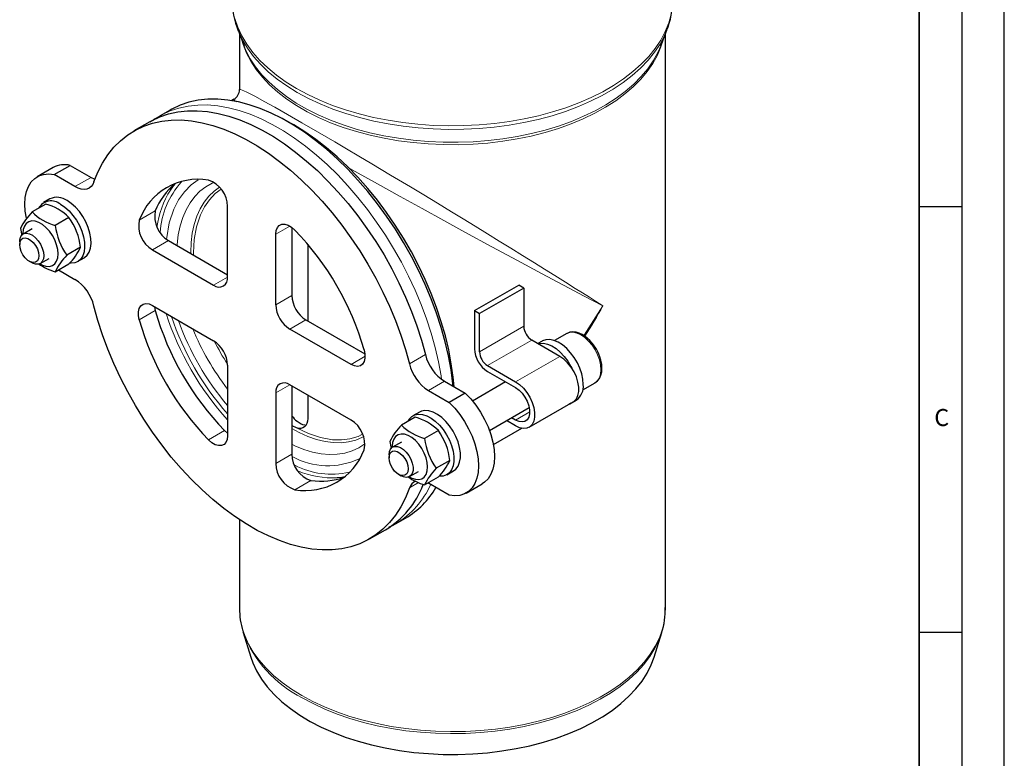
# Model space of a CAD drawing. Units: millimetres. Extents: x 0 to 420, y 0 to 297.
# Drawn here: x 304 to 420, y 134 to 220 of the extents above; entities that cross this region are included whole.
import ezdxf

# ---------------------------------------------------------------- set-up
doc = ezdxf.new("R2010")
doc.units = ezdxf.units.MM
doc.layers.add('LINIEN-DICK', color=7, linetype='Continuous', lineweight=35)
doc.layers.add('LINIEN-DÜNN', color=7, linetype='Continuous')
doc.layers.add('VORLAGE_TEXT', color=7, linetype='Continuous')
doc.styles.add('SLDTEXTSTYLE0', font='TXT', dxfattribs={"width": 0.605})

msp = doc.modelspace()

# ---------------------------------------------------------------- linework, layer by layer
at = {"color": 7, "linetype": 'Continuous', "lineweight": 25}
for p, q in [((330.0303, 219.2232), (330.7343, 217.3872)), ((330.0503, 219.1714), (330.0303, 219.2232)), ((330.2006, 218.779), (330.2006, 212.2519)), ((379.6669, 217.3872), (380.3709, 219.2232)), ((380.2006, 151.2647), (380.2006, 218.779)), ((380.3709, 219.2232), (380.3529, 219.1767)), ((329.5404, 211.1034), (329.2473, 210.9342)), ((322.0434, 209.8362), (320.8648, 209.156)), ((319.6863, 208.4758), (317.8007, 207.3875)), ((320.9117, 209.1828), (320.8648, 209.156)), ((308.3323, 203.0915), (306.4467, 202.0033)), ((308.4365, 202.2559), (310.3221, 203.3441)), ((310.3221, 203.3441), (312.7675, 201.9328)), ((310.8819, 200.8445), (308.4365, 202.2559)), ((307.9463, 199.405), (307.192, 198.9696)), ((307.4569, 198.797), (305.8475, 197.8682)), ((328.8019, 190.2299), (328.8019, 198.5262)), ((310.1785, 197.2262), (308.5691, 196.2974)), ((304.4867, 195.9314), (304.6467, 195.1076)), ((305.8348, 195.8771), (304.804, 195.2822)), ((336.3444, 196.059), (336.3444, 188.0533)), ((304.3895, 194.3662), (304.3895, 194.0324)), ((304.7603, 195.342), (304.7616, 195.2556)), ((321.8541, 194.5108), (328.8019, 190.5009)), ((334.4588, 186.965), (334.4588, 195.2614)), ((311.5393, 193.7187), (309.93, 192.7898)), ((319.9685, 193.4226), (327.152, 189.2766)), ((338.2131, 194.0818), (338.2131, 185.0693)), ((305.514, 192.0841), (305.803, 191.9172)), ((306.8035, 191.8178), (307.8342, 192.4127)), ((311.191, 192.0408), (311.9452, 192.4761)), ((308.5691, 190.8531), (310.1785, 191.782)), ((308.9483, 191.0719), (310.8819, 189.956)), ((357.7933, 186.2865), (362.9788, 189.2792)), ((363.568, 188.9391), (358.3826, 185.9464)), ((363.568, 188.9391), (362.9788, 189.2792)), ((363.568, 188.9391), (363.568, 184.4476)), ((319.9685, 186.8894), (327.152, 182.7435)), ((320.2209, 186.7437), (320.3138, 186.278)), ((357.7933, 186.2865), (357.7933, 181.7949)), ((357.7933, 186.2865), (358.3826, 185.9464)), ((337.9943, 185.1956), (344.9254, 181.1953)), ((358.3826, 181.4548), (358.3826, 185.9464)), ((343.2923, 179.9613), (336.1087, 184.1073)), ((367.8107, 180.9101), (364.5108, 182.8146)), ((365.7405, 182.6999), (365.225, 182.4024)), ((368.6193, 183.5917), (367.1796, 182.7608)), ((328.8019, 179.8857), (328.8019, 171.5894)), ((359.3254, 179.8218), (362.6252, 177.9174)), ((359.3254, 179.1413), (362.6252, 177.2368)), ((343.2923, 173.4282), (336.1087, 177.5742)), ((336.3444, 177.4381), (336.3444, 169.4128)), ((352.3789, 176.8948), (354.8242, 175.4834)), ((354.2645, 177.983), (356.7098, 176.5717)), ((361.4505, 177.9148), (357.5559, 175.667)), ((370.512, 176.9867), (371.9518, 177.8177)), ((334.4588, 176.6209), (334.4588, 168.3246)), ((338.2131, 176.3596), (338.2131, 173.6149)), ((356.7098, 176.5717), (354.8242, 175.4834)), ((368.9852, 175.3358), (369.7394, 175.7711)), ((359.5553, 172.2026), (364.2208, 174.8953)), ((364.2081, 172.5887), (369.3936, 175.5814)), ((369.112, 175.4189), (368.8498, 175.2676)), ((350.8261, 173.7667), (349.2167, 172.8378)), ((351.3155, 174.3746), (350.5613, 173.9393)), ((362.6252, 173.4258), (362.15, 173.7001)), ((360.0136, 170.5549), (363.3314, 172.4697)), ((362.6252, 172.7453), (361.5604, 173.3598)), ((328.4462, 172.1924), (328.8019, 171.88)), ((353.5477, 172.1959), (351.9384, 171.267)), ((347.8559, 170.9011), (348.0172, 170.0705)), ((348.1295, 170.3117), (348.1308, 170.2252)), ((349.204, 170.8468), (348.1732, 170.2519)), ((347.7587, 169.3359), (347.7587, 169.0021)), ((354.9086, 168.6884), (353.2992, 167.7595)), ((348.8832, 167.0538), (349.1722, 166.8868)), ((350.1727, 166.7875), (351.2034, 167.3824)), ((351.9384, 165.8228), (353.5477, 166.7516)), ((354.5602, 167.0105), (355.3144, 167.4458)), ((352.3167, 166.0411), (352.3789, 166.0062)), ((354.8242, 164.5949), (352.3789, 166.0062)), ((356.814, 164.8475), (358.6997, 165.9358)), ((348.5241, 161.2317), (349.7027, 161.9118)), ((330.2006, 161.7172), (330.2006, 151.2647)), ((348.5241, 161.2317), (348.597, 161.2741)), ((345.46, 159.4632), (347.3456, 160.5515)), ((330.5864, 148.6103), (330.6308, 148.4629)), ((330.6308, 148.4629), (331.5236, 145.5842)), ((378.8776, 145.5842), (379.7704, 148.4629))]:
    msp.add_line(p, q, dxfattribs=at)
at = {"color": 8, "linetype": 'Continuous', "lineweight": 18}
for p, q in [((310.8819, 200.8445), (312.7675, 201.9328)), ((318.4282, 196.9001), (320.3138, 197.9884)), ((334.4588, 195.2614), (336.1096, 196.2141)), ((321.8541, 194.5108), (319.9685, 193.4226)), ((324.4819, 193.109), (324.4823, 192.994)), ((327.152, 189.2766), (328.8019, 190.2288)), ((334.4588, 186.965), (336.3444, 188.0533)), ((320.3138, 186.278), (318.4282, 185.1898)), ((336.1087, 184.1073), (337.9943, 185.1956)), ((358.3826, 181.4548), (363.568, 184.4476)), ((364.5108, 182.8146), (359.3254, 179.8218)), ((343.2923, 179.9613), (344.9422, 180.9136)), ((350.1478, 180.0264), (352.0335, 181.1147)), ((367.8107, 180.9101), (362.6252, 177.9174)), ((336.1096, 177.5737), (334.4588, 176.6209)), ((354.2645, 177.983), (352.3789, 176.8948)), ((362.6252, 173.4258), (364.2751, 174.3781)), ((326.5605, 171.1042), (328.4462, 172.1924)), ((334.4588, 168.3246), (336.3444, 169.4128)), ((338.5858, 166.3404), (336.7002, 165.2521)), ((351.2331, 166.0762), (350.1478, 165.4498))]:
    msp.add_line(p, q, dxfattribs=at)
at = {"color": 8, "linetype": 'Continuous', "lineweight": 18, "flags": 128}
for points in [[(380.8745, 221.0961), (380.592, 220.0669), (380.1859, 219.0516), (379.658, 218.0551), (379.011, 217.0823), (378.248, 216.1379), (377.3727, 215.2265), (376.3893, 214.3526), (375.3028, 213.5204), (374.1183, 212.734), (372.8416, 211.9972), (371.479, 211.3136), (370.0371, 210.6865), (368.5229, 210.119), (366.9438, 209.6138), (365.3075, 209.1734), (363.622, 208.8), (361.8954, 208.4953), (360.1362, 208.2609), (358.3529, 208.0979), (356.5543, 208.0071), (354.7492, 207.9889), (352.9462, 208.0434), (351.1542, 208.1704), (349.3819, 208.3693), (347.6379, 208.639), (345.9308, 208.9782), (344.2689, 209.3854), (342.6602, 209.8584), (341.1126, 210.3951), (339.6336, 210.9928), (338.2305, 211.6485), (336.9101, 212.3592), (335.6788, 213.1213), (334.5426, 213.9311), (333.507, 214.7846), (332.5771, 215.6778), (331.7574, 216.6063), (331.052, 217.5655), (330.4642, 218.5507), (329.9969, 219.5572), (329.6524, 220.5801)], [(380.3529, 219.1767), (380.1015, 218.5871), (379.5754, 217.594), (378.9305, 216.6245), (378.1701, 215.6833), (377.2977, 214.775), (376.3177, 213.904), (375.2349, 213.0747), (374.0544, 212.2909), (372.782, 211.5566), (371.424, 210.8753), (369.987, 210.2503), (368.4779, 209.6847), (366.9041, 209.1812), (365.2734, 208.7423), (363.5935, 208.3701), (361.8728, 208.0665), (360.1195, 207.8329), (358.3423, 207.6705), (356.5498, 207.5799), (354.7507, 207.5618), (352.9538, 207.6162), (351.1678, 207.7427), (349.4015, 207.9409), (347.6635, 208.2097), (345.9621, 208.5478), (344.3058, 208.9535), (342.7025, 209.425), (341.1602, 209.9599), (339.6862, 210.5555), (338.2879, 211.2091), (336.9719, 211.9173), (335.7447, 212.6768), (334.6123, 213.4839), (333.5803, 214.3346), (332.6535, 215.2248), (331.8366, 216.1501), (331.1336, 217.106), (330.5477, 218.0879), (330.082, 219.091), (330.0503, 219.1714)], [(379.9274, 218.0666), (379.6874, 217.2852), (379.2709, 216.2955), (378.7345, 215.3253), (378.0809, 214.3793), (377.3133, 213.4623), (376.4355, 212.5789), (375.4519, 211.7333), (374.3674, 210.93), (373.1875, 210.1727), (371.9179, 209.4654), (370.5651, 208.8116), (369.1357, 208.2144), (367.6368, 207.6769), (366.0761, 207.2018), (364.4611, 206.7914), (362.8, 206.4478), (361.1011, 206.1727), (359.3727, 205.9674), (357.6236, 205.833), (355.8624, 205.7701), (354.0979, 205.7791), (352.3389, 205.8599), (350.5941, 206.0121), (348.8723, 206.235), (347.182, 206.5274), (345.5317, 206.8878), (343.9295, 207.3146), (342.3835, 207.8056), (340.9014, 208.3582), (339.4905, 208.9698), (338.1578, 209.6374), (336.9101, 210.3575), (335.7534, 211.1266), (334.6937, 211.9409), (333.7361, 212.7964), (332.8855, 213.6886), (332.146, 214.6133), (331.5214, 215.5658), (331.0148, 216.5413), (330.6287, 217.5351), (330.4737, 218.0666)], [(330.7343, 217.3872), (330.9584, 216.8512), (331.4663, 215.8734), (332.0923, 214.9187), (332.8335, 213.9918), (333.6861, 213.0975), (334.6459, 212.2401), (335.7081, 211.4239), (336.8674, 210.6529), (338.1181, 209.9311), (339.4538, 209.262), (340.868, 208.649), (342.3537, 208.095), (343.9033, 207.603), (345.5092, 207.1752), (347.1633, 206.8139), (348.8575, 206.5208), (350.5834, 206.2974), (352.3322, 206.1448), (354.0953, 206.0638), (355.8639, 206.0548), (357.6292, 206.1179), (359.3824, 206.2526), (361.1148, 206.4583), (362.8177, 206.7341), (364.4827, 207.0786), (366.1014, 207.4899), (367.6658, 207.9661), (369.1681, 208.5049), (370.6009, 209.1034), (371.9569, 209.7588), (373.2294, 210.4677), (374.4121, 211.2267), (375.4991, 212.032), (376.485, 212.8795), (377.3648, 213.765), (378.1342, 214.6842), (378.7894, 215.6323), (379.327, 216.6048), (379.6669, 217.3872)], [(330.2048, 212.2518), (330.2009, 212.2578), (330.333, 212.2555), (330.6929, 212.1118), (331.0591, 211.9384), (331.5185, 211.7069), (332.0661, 211.4203), (333.1121, 210.8543), (334.3593, 210.1617), (335.8468, 209.32), (337.5229, 208.3584), (339.3756, 207.2834), (341.3933, 206.102), (342.7765, 205.2868), (344.2219, 204.4309), (345.7246, 203.5373), (347.9421, 202.2118), (350.2634, 200.8168), (351.8311, 199.8704), (353.4409, 198.8953), (355.0865, 197.8952), (356.4693, 197.0519), (357.8807, 196.1886), (359.316, 195.3084), (360.7044, 194.4541), (362.0562, 193.6197), (363.4352, 192.766), (364.834, 191.8972), (365.9988, 191.1709), (367.2106, 190.4129), (368.4596, 189.6293), (369.6231, 188.8961), (370.4725, 188.3588), (371.2787, 187.8471), (371.9813, 187.3995), (372.8783, 186.8262)], [(353.9312, 178.2028), (353.8658, 178.6296), (353.5627, 180.2733), (353.1753, 181.939), (352.7054, 183.6193), (352.1551, 185.3065), (351.5268, 186.9933), (350.8233, 188.672), (350.0477, 190.3352), (349.2036, 191.9755), (348.2947, 193.5854), (347.3251, 195.1579), (346.299, 196.6859), (345.2212, 198.1625), (344.0963, 199.5812), (342.9294, 200.9357), (341.7257, 202.2199), (340.4906, 203.428), (339.2297, 204.5546), (337.9484, 205.5948), (336.6527, 206.5439), (335.3482, 207.3977), (334.0408, 208.1522), (332.7363, 208.8043), (331.4405, 209.3509), (330.1593, 209.7895), (328.8984, 210.1184), (327.6633, 210.3359), (326.4596, 210.4411), (325.2927, 210.4336), (324.1678, 210.3133), (323.0899, 210.0809), (322.0639, 209.7373), (321.0942, 209.2841), (320.9117, 209.1828)], [(329.5471, 211.0923), (329.5279, 211.0939), (329.6227, 210.97), (329.8534, 210.797)], [(342.8992, 203.1304), (343.7992, 202.6232), (346.4171, 201.1586), (349.0505, 199.6943), (351.6474, 198.2585), (354.1974, 196.8561), (356.6761, 195.4997), (359.8353, 193.7808), (362.8321, 192.1609), (365.6452, 190.6505), (368.2592, 189.2572), (370.6759, 187.9795), (372.8783, 186.8262)], [(321.6362, 194.6791), (321.6469, 194.8763), (321.9559, 196.6069), (322.4873, 198.2004), (323.0474, 199.2975), (323.7291, 200.252), (324.5427, 201.0699), (325.3531, 201.6398)], [(322.871, 193.9239), (322.8796, 194.0433), (323.0115, 195.1731), (323.2303, 196.2357), (323.5345, 197.2237), (323.9219, 198.1302), (324.3899, 198.9488), (324.9351, 199.6738), (325.5537, 200.3001), (326.2413, 200.8233), (326.9933, 201.2397), (327.2239, 201.3406)], [(327.8654, 200.7849), (327.2077, 200.3153), (326.5884, 199.7231), (326.042, 199.0309), (325.5727, 198.2436), (325.1839, 197.3672), (324.8785, 196.4082), (324.6587, 195.3736), (324.5262, 194.2712), (324.4819, 193.109)], [(328.0366, 200.5346), (327.352, 200.0311), (326.6602, 199.3115), (326.0807, 198.4772), (325.6044, 197.5223), (325.152, 196.1389), (324.8886, 194.6386), (324.8039, 193.0592), (324.8169, 192.8008)], [(372.8783, 186.8262), (370.6757, 183.3886), (370.6428, 183.3437)], [(371.9518, 177.8177), (371.9522, 177.8179), (372.2453, 178.0613), (372.4631, 178.4062), (372.5973, 178.8394), (372.6426, 179.3443), (372.5973, 179.9015), (372.4631, 180.4896), (372.2453, 181.0859), (371.9522, 181.6676), (371.595, 182.2123), (371.1875, 182.699), (370.7454, 183.1091), (370.2855, 183.4268), (369.8257, 183.6399), (369.3835, 183.7402), (368.976, 183.7238), (368.6193, 183.5917)], [(336.3444, 172.4464), (337.2171, 171.971), (338.2405, 171.508), (339.2507, 171.1538), (340.24, 170.911), (341.2013, 170.7815), (342.1274, 170.7661), (343.0114, 170.8651), (343.8468, 171.0776), (344.6274, 171.402), (344.7816, 171.483)], [(336.8761, 172.5156), (338.2832, 171.8447), (339.7063, 171.3714), (341.1179, 171.1228), (342.1694, 171.0984), (343.1659, 171.2236), (344.1157, 171.5036), (344.6449, 171.7655)], [(344.9408, 170.6495), (344.914, 170.629), (344.1936, 170.1588), (343.4115, 169.7969), (342.5732, 169.5459), (341.6846, 169.4074), (340.752, 169.3826), (339.7818, 169.4715), (338.7809, 169.6736), (337.7562, 169.9874), (336.7151, 170.4107), (336.3444, 170.5861)], [(330.2006, 151.2647), (330.2016, 151.1374), (330.2794, 150.12), (330.4814, 149.1082), (330.8065, 148.1073), (331.2532, 147.122), (331.8192, 146.1574), (332.5016, 145.2182), (333.2972, 144.3092), (334.2018, 143.4348), (335.2111, 142.5994), (336.32, 141.8072), (337.5229, 141.0621)], [(337.5229, 141.0621), (338.8139, 140.3679), (340.1866, 139.7279), (341.634, 139.1454), (343.149, 138.6233), (344.7241, 138.1641), (346.3513, 137.7702), (348.0227, 137.4436), (349.7298, 137.1858), (351.4641, 136.9981), (353.2171, 136.8816), (354.98, 136.8366), (356.7439, 136.8636), (358.5002, 136.9623), (360.24, 137.1323), (361.9547, 137.3726), (363.6358, 137.6822), (365.2749, 138.0594), (366.8637, 138.5025), (368.3945, 139.0091), (369.8595, 139.5767), (371.2515, 140.2026), (372.5635, 140.8837), (373.789, 141.6164), (374.922, 142.3972), (375.9566, 143.2221), (376.8879, 144.0872), (377.7111, 144.988), (378.4222, 145.92), (379.0176, 146.8787), (379.4943, 147.8593), (379.85, 148.8568), (380.0829, 149.8663), (380.1918, 150.8828), (380.2006, 151.2647)], [(337.5509, 140.8149), (338.8399, 140.1217), (340.2103, 139.4827), (341.6555, 138.9012), (343.1681, 138.3799), (344.7407, 137.9214), (346.3654, 137.5282), (348.0341, 137.2021), (349.7385, 136.9447), (351.4701, 136.7573), (353.2203, 136.6409), (354.9803, 136.5961), (356.7415, 136.623), (358.495, 136.7215), (360.232, 136.8912), (361.944, 137.1312), (363.6225, 137.4403), (365.2589, 137.8169), (366.8452, 138.2593), (368.3736, 138.7651), (369.8363, 139.3318), (371.2261, 139.9568), (372.536, 140.6367), (373.7596, 141.3682), (374.8907, 142.1478), (375.9238, 142.9715), (376.8535, 143.8351), (377.6755, 144.7345), (378.3854, 145.6651), (378.9798, 146.6223), (379.4558, 147.6013), (379.7636, 148.441)]]:
    msp.add_lwpolyline(points, dxfattribs=at)
at = {"color": 7, "linetype": 'Continuous', "lineweight": 25, "flags": 128}
for points in [[(355.2936, 177.3891), (355.2617, 177.6953), (355.0443, 179.3097), (354.7412, 180.9535), (354.3538, 182.6192), (353.8839, 184.2994), (353.3336, 185.9867), (352.7053, 187.6735), (352.0018, 189.3522), (351.2263, 191.0154), (350.3822, 192.6557), (349.4733, 194.2656), (348.5036, 195.8381), (347.4776, 197.366), (346.3997, 198.8427), (345.2748, 200.2614), (344.1079, 201.6159), (342.9042, 202.9), (341.6691, 204.1081), (340.4082, 205.2348), (339.127, 206.275), (337.8312, 207.2241), (336.5267, 208.0778), (335.2193, 208.8324), (333.9148, 209.4844), (332.6191, 210.031), (331.3378, 210.4697), (330.0769, 210.7986), (328.8418, 211.0161), (327.6381, 211.1213), (326.4712, 211.1138), (325.3463, 210.9935), (324.2685, 210.7611), (323.2424, 210.4175), (322.2728, 209.9642), (322.0434, 209.8362)], [(319.6863, 208.4758), (319.8655, 208.5766), (320.8366, 209.0375), (321.8649, 209.3879), (322.9457, 209.6261), (324.0742, 209.7511), (325.2452, 209.7624), (326.4535, 209.6598), (327.6937, 209.4439), (328.9601, 209.1156), (330.247, 208.6764), (331.5487, 208.1283), (332.8592, 207.4737), (334.1727, 206.7156), (335.4833, 205.8575), (336.7849, 204.9031), (338.0719, 203.8568), (339.3383, 202.7233), (340.5784, 201.5077), (341.7867, 200.2155), (342.9578, 198.8526), (344.0862, 197.425), (345.167, 195.9391), (346.1953, 194.4018), (347.1665, 192.8199), (348.0761, 191.2006), (348.92, 189.5511), (349.6946, 187.8789), (350.3962, 186.1916), (351.0217, 184.4967), (351.5682, 182.8018), (352.0335, 181.1147)], [(313.1129, 201.401), (313.5781, 202.5511), (314.1247, 203.615), (314.7502, 204.5879), (315.4518, 205.4655), (316.2263, 206.2436), (317.0703, 206.9189), (317.9799, 207.4883), (318.951, 207.9492), (319.9793, 208.2996), (321.0601, 208.5378), (322.1886, 208.6628), (323.3596, 208.6741), (324.5679, 208.5715), (325.8081, 208.3556), (327.0745, 208.0273), (328.3614, 207.5881), (329.6631, 207.04), (330.9736, 206.3854), (332.2871, 205.6274), (333.5977, 204.7692), (334.8993, 203.8148), (336.1863, 202.7685), (337.4527, 201.635), (338.6928, 200.4194), (339.9011, 199.1273), (341.0721, 197.7643), (342.2006, 196.3367), (343.2814, 194.8509), (344.3097, 193.3136), (345.2809, 191.7317), (346.1905, 190.1123), (347.0344, 188.4629), (347.8089, 186.7907), (348.5105, 185.1033), (349.136, 183.4084), (349.6826, 181.7135), (350.1478, 180.0264)], [(320.9235, 209.1755), (320.311, 208.8127), (319.9946, 208.5778)], [(355.3875, 177.3349), (355.284, 178.4563), (355.065, 180.0499), (354.7598, 181.6725), (354.3698, 183.3167), (353.8968, 184.9747), (353.3432, 186.6388), (352.7113, 188.3012), (352.0043, 189.9542), (351.2253, 191.5901), (350.3781, 193.2013), (349.4665, 194.7801), (348.4949, 196.3194), (347.4677, 197.8119), (346.3897, 199.2506), (345.266, 200.6288), (344.1018, 201.9402), (342.9026, 203.1785), (341.6738, 204.3381), (340.4213, 205.4134), (339.1509, 206.3996), (337.8685, 207.292), (336.5801, 208.0864), (335.6094, 208.6178)], [(305.1843, 197.1269), (305.0445, 197.971), (304.996, 198.7973), (305.0445, 199.5676), (305.1891, 200.2668), (305.4268, 200.8812), (305.7532, 201.3988), (306.1617, 201.8095), (306.6443, 202.1051), (307.1917, 202.2799), (307.793, 202.3305), (308.4365, 202.2559)], [(313.1129, 201.401), (312.9684, 201.0964), (312.7738, 200.8512), (312.5336, 200.6714), (312.2536, 200.5613), (311.9407, 200.5236), (311.6022, 200.559), (311.2464, 200.6669), (310.8819, 200.8445)], [(312.7675, 201.9328), (313.132, 201.7552), (313.23, 201.7188)], [(322.0856, 200.4505), (322.4354, 200.9452), (322.6648, 201.231)], [(311.9452, 192.4761), (311.9901, 192.5032), (312.3063, 192.7786), (312.5466, 193.1557), (312.7033, 193.6222), (312.7713, 194.1632), (312.7486, 194.7614), (312.6358, 195.3975), (312.4365, 196.051), (312.1571, 196.7009), (311.8067, 197.3265), (311.3965, 197.9075), (310.9396, 198.4252), (310.4508, 198.8631), (309.9458, 199.2071)], [(309.1915, 198.7718), (309.6965, 198.4278), (310.1853, 197.9899), (310.6422, 197.4722), (311.0524, 196.8912), (311.4029, 196.2656), (311.6822, 195.6157), (311.8815, 194.9621), (311.9943, 194.3261), (312.0171, 193.7279), (311.949, 193.1869), (311.7923, 192.7203), (311.552, 192.3433), (311.2359, 192.0679), (310.854, 191.903), (310.4187, 191.8539), (310.2906, 191.861)], [(306.7592, 191.7944), (307.0513, 191.6374), (307.4754, 191.4967), (307.8716, 191.4718), (308.2224, 191.5637), (308.5125, 191.7684), (308.7293, 192.077), (308.8633, 192.4759), (308.9087, 192.9478), (308.8633, 193.472), (308.7293, 194.0256), (308.5125, 194.5844), (308.2224, 195.1241), (307.8716, 195.6209), (307.4754, 196.0532), (307.0513, 196.4021), (306.6177, 196.6524), (306.1935, 196.7931), (305.7974, 196.818), (305.4466, 196.7261), (305.1564, 196.5214), (304.9396, 196.2128), (304.8056, 195.8139), (304.7603, 195.342), (304.7603, 195.342)], [(334.4588, 195.2614), (334.5069, 195.6906), (334.6486, 196.0391), (334.8754, 196.2867), (335.1743, 196.4189), (335.5277, 196.4279), (335.9149, 196.3133), (336.3135, 196.0817), (336.7002, 195.7466)], [(304.3895, 194.3662), (304.4007, 194.5645), (304.4888, 194.9101), (304.6596, 195.1703), (304.9023, 195.3287), (305.2016, 195.3754), (305.5387, 195.3073), (305.8925, 195.1288), (306.2408, 194.8511), (306.5615, 194.4917), (306.8347, 194.0731), (307.043, 193.6216), (307.1735, 193.1656), (307.218, 192.7338)], [(306.6396, 192.7338), (306.594, 192.394), (306.461, 192.1344), (306.2513, 191.9759), (305.9819, 191.9315), (305.6747, 192.0046), (305.3544, 192.1894), (305.0472, 192.4709), (304.7778, 192.8264), (304.5681, 193.2269), (304.4351, 193.64), (304.3895, 194.0324), (304.4351, 194.3722), (304.5681, 194.6318), (304.7778, 194.7903), (305.0472, 194.8347), (305.3544, 194.7616), (305.6747, 194.5768), (305.9819, 194.2953), (306.2513, 193.9398), (306.461, 193.5393), (306.594, 193.1262), (306.6396, 192.7338)], [(307.218, 192.7338), (307.1735, 192.3533), (307.043, 192.0479), (306.8347, 191.837), (306.5615, 191.7336), (306.2408, 191.7444), (305.8925, 191.8687), (305.803, 191.9172)], [(350.1478, 165.4498), (349.6826, 164.2997), (349.136, 163.2357), (348.5105, 162.2628), (347.8089, 161.3853), (347.0344, 160.6071), (346.1905, 159.9318), (345.2809, 159.3625), (344.3097, 158.9015), (343.2814, 158.5512), (342.2006, 158.3129), (341.0721, 158.1879), (339.9011, 158.1767), (338.6928, 158.2792), (337.4527, 158.4951), (336.1863, 158.8234), (334.8993, 159.2626), (333.5977, 159.8107), (332.2871, 160.4653), (330.9736, 161.2234), (329.6631, 162.0816), (328.3614, 163.0359), (327.0745, 164.0822), (325.8081, 165.2157), (324.5679, 166.4313), (323.3596, 167.7235), (322.1886, 169.0865), (321.0601, 170.5141), (319.9793, 171.9999), (318.951, 173.5372), (317.9799, 175.1191), (317.0703, 176.7384), (316.2263, 178.3879), (315.4518, 180.0601), (314.7502, 181.7474), (314.1247, 183.4424), (313.5781, 185.1372), (313.1129, 186.8243)], [(318.4282, 185.1898), (318.3313, 185.6922), (318.33, 186.1534), (318.4242, 186.5462), (318.6087, 186.8479), (318.8724, 187.0408), (319.2002, 187.1136), (319.5728, 187.0622), (319.9685, 186.8894)], [(370.5684, 177.6031), (370.5229, 178.2126), (370.388, 178.855), (370.168, 179.5096), (369.87, 180.1554), (369.5034, 180.7716), (369.0803, 181.3385), (368.614, 181.8378), (368.1196, 182.2534), (367.6131, 182.572), (367.1106, 182.7834), (366.6283, 182.8808), (366.1818, 182.861), (365.7853, 182.7247), (365.7405, 182.6999)], [(372.099, 181.7513), (371.7638, 182.2634), (371.6136, 182.457), (371.3512, 182.7542), (371.0665, 183.0267), (370.7512, 183.2759), (370.416, 183.4856), (370.0671, 183.6457), (369.7104, 183.7476), (369.352, 183.7826), (368.9989, 183.7417), (368.6598, 183.6142), (368.6318, 183.5937)], [(344.8325, 181.661), (344.9294, 181.1585), (344.9308, 180.6974), (344.8365, 180.3045), (344.6521, 180.0028), (344.3883, 179.81), (344.0605, 179.7371), (343.688, 179.7886), (343.2923, 179.9613)], [(365.2577, 182.3836), (365.4275, 182.4257), (365.8741, 182.4455), (366.3563, 182.3481), (366.8588, 182.1367), (367.3654, 181.8181), (367.8597, 181.4025), (368.326, 180.9032), (368.7492, 180.3363), (369.1157, 179.7201), (369.208, 179.5383)], [(371.9247, 177.805), (372.2254, 178.0245), (372.4635, 178.3229), (372.6333, 178.6866), (372.731, 179.0964), (372.7596, 179.5315), (372.7278, 179.9721), (372.6304, 180.4666), (372.5181, 180.8379), (372.3969, 181.1532), (372.2202, 181.5298), (372.099, 181.7513)], [(369.3936, 175.5814), (369.4747, 175.6333), (369.7498, 175.9119), (369.9402, 176.2959), (370.0376, 176.7685), (370.0376, 177.3092), (369.9402, 177.8941), (369.7498, 178.4979), (369.4747, 179.0941), (369.1268, 179.6566), (368.7214, 180.1609), (368.2762, 180.5849), (367.8107, 180.9101)], [(362.6252, 177.9174), (363.0908, 177.5922), (363.536, 177.1682), (363.9414, 176.6639), (364.2892, 176.1013), (364.5644, 175.5052), (364.7548, 174.9014), (364.8521, 174.3164), (364.8521, 173.7758), (364.7548, 173.3031), (364.5644, 172.9191), (364.2892, 172.6406), (363.9414, 172.4796), (363.536, 172.4432), (363.0908, 172.5331), (362.6252, 172.7453)], [(362.6252, 177.2368), (363.0201, 176.9536), (363.392, 176.576), (363.7193, 176.1262), (363.9831, 175.6301), (364.1679, 175.1167), (364.2631, 174.6157), (364.2631, 174.1563), (364.1679, 173.7653), (363.9831, 173.4652), (363.7193, 173.2736), (363.392, 173.2016), (363.0201, 173.2533), (362.6252, 173.4258)], [(356.7098, 176.5717), (357.3533, 175.9036), (357.9547, 175.1589), (358.502, 174.3522), (358.9847, 173.4995), (359.3932, 172.6173), (359.7195, 171.723), (359.9573, 170.8341), (360.1018, 169.9681), (360.1503, 169.1418), (360.1018, 168.3715), (359.9573, 167.6722), (359.7195, 167.0578), (359.3932, 166.5402), (358.9847, 166.1295), (358.6997, 165.9358)], [(354.8242, 175.4834), (355.4677, 174.8153), (356.069, 174.0706), (356.6164, 173.264), (357.0991, 172.4112), (357.5076, 171.529), (357.8339, 170.6348), (358.0717, 169.7459), (358.2162, 168.8798), (358.2647, 168.0535), (358.2162, 167.2832), (358.0717, 166.584), (357.8339, 165.9695), (357.5076, 165.4519), (357.0991, 165.0413), (356.6164, 164.7456), (356.069, 164.5708), (355.4677, 164.5202), (354.8242, 164.5949)], [(338.2131, 173.6149), (338.1886, 173.302), (338.1159, 173.0266), (337.9971, 172.7969), (337.8357, 172.6198), (337.6366, 172.5005), (337.4056, 172.4425), (337.1495, 172.4476), (336.8761, 172.5156)], [(349.9645, 173.2694), (350.1327, 173.5517), (350.4307, 173.8534), (350.7972, 174.0466), (351.2204, 174.125), (351.6867, 174.086), (352.1811, 173.931), (352.6876, 173.6649), (353.1901, 173.2963), (353.6724, 172.837), (354.1189, 172.3018), (354.5153, 171.7079), (354.849, 171.0743), (355.109, 170.4215), (355.2872, 169.7703), (355.3778, 169.1419), (355.3778, 168.5562), (355.2872, 168.0323), (355.109, 167.5868), (354.849, 167.2342), (354.5153, 166.9857), (354.1189, 166.8494), (353.6724, 166.8296), (353.6649, 166.8303)], [(355.3144, 167.4458), (355.6032, 167.6695), (355.8633, 168.0221), (356.0415, 168.4676), (356.132, 168.9916), (356.132, 169.5772), (356.0415, 170.2057), (355.8633, 170.8568), (355.6032, 171.5096), (355.2696, 172.1432), (354.8731, 172.7371), (354.4266, 173.2723), (353.9444, 173.7316), (353.4419, 174.1003), (352.9353, 174.3663), (352.4409, 174.5213), (351.9747, 174.5603), (351.5515, 174.4819), (351.3155, 174.3746)], [(336.8761, 172.5156), (336.3995, 172.7646), (336.3444, 172.806)], [(336.9573, 173.285), (337.4331, 172.9849), (337.5832, 172.9237)], [(337.5832, 172.9237), (337.8567, 172.8557), (338.0283, 172.8453)], [(328.8019, 171.5894), (328.7538, 171.1602), (328.6122, 170.8116), (328.3853, 170.5641), (328.0865, 170.4319), (327.7331, 170.4229), (327.3458, 170.5375), (326.9472, 170.7691), (326.5605, 171.1042)], [(350.1284, 166.7641), (350.4205, 166.6071), (350.8447, 166.4664), (351.2408, 166.4415), (351.5916, 166.5333), (351.8817, 166.7381), (352.0986, 167.0466), (352.2326, 167.4456), (352.2779, 167.9175), (352.2326, 168.4417), (352.0986, 168.9953), (351.8817, 169.5541), (351.5916, 170.0937), (351.2408, 170.5906), (350.8447, 171.0229), (350.4205, 171.3718), (349.9869, 171.622), (349.5627, 171.7627), (349.1666, 171.7877), (348.8158, 171.6958), (348.5257, 171.4911), (348.3088, 171.1825), (348.1748, 170.7835), (348.1295, 170.3117), (348.1295, 170.3117)], [(347.7587, 169.3359), (347.8032, 169.7164), (347.9337, 170.0218), (348.142, 170.2327), (348.4152, 170.336), (348.7359, 170.3252), (349.0842, 170.201), (349.438, 169.9711), (349.7751, 169.65), (350.0744, 169.2579), (350.3171, 168.8194), (350.4879, 168.362), (350.576, 167.9146), (350.576, 167.5052), (350.4879, 167.1595), (350.3171, 166.8993), (350.0744, 166.7409), (349.7751, 166.6943), (349.438, 166.7624), (349.1722, 166.8868)], [(347.7587, 169.0021), (347.8043, 169.3418), (347.9373, 169.6015), (348.147, 169.7599), (348.4164, 169.8044), (348.7237, 169.7312), (349.0439, 169.5464), (349.3511, 169.2649), (349.6205, 168.9095), (349.8302, 168.509), (349.9632, 168.0958), (350.0088, 167.7035), (349.9632, 167.3637), (349.8302, 167.1041), (349.6205, 166.9456), (349.3511, 166.9011), (349.0439, 166.9743), (348.7237, 167.1591), (348.4164, 167.4406), (348.147, 167.796), (347.9373, 168.1965), (347.8043, 168.6097), (347.7587, 169.0021)], [(342.5626, 166.7547), (342.2069, 166.7), (341.6729, 166.6482)], [(347.7235, 160.8297), (348.1606, 161.0315), (348.5988, 161.2911)], [(331.5236, 145.5842), (331.7572, 144.9238), (332.2068, 143.9556), (332.7761, 143.0086), (333.4624, 142.0878), (334.2621, 141.198), (335.1709, 140.3438), (336.1841, 139.5297), (337.2964, 138.7599), (338.5022, 138.0385), (339.7949, 137.3691), (341.168, 136.7553), (342.6142, 136.2003), (344.1261, 135.707), (345.6957, 135.2779), (347.3149, 134.9153), (348.9751, 134.6211), (350.6679, 134.3968), (352.3842, 134.2436), (354.1152, 134.1622), (355.8519, 134.1532), (357.5852, 134.2165), (359.3061, 134.3518), (361.0056, 134.5584), (362.6748, 134.8353), (364.305, 135.1809), (365.8878, 135.5936), (367.4148, 136.0711), (368.8782, 136.6109), (370.2702, 137.2103), (371.5837, 137.8661), (372.8118, 138.5749), (373.9481, 139.3329), (374.9866, 140.1364), (375.922, 140.9809), (376.7493, 141.8623), (377.4643, 142.7758), (378.0632, 143.7166), (378.5429, 144.68), (378.8776, 145.5842)]]:
    msp.add_lwpolyline(points, dxfattribs=at)
at = {"color": 7, "linetype": 'Continuous', "lineweight": 25}
for centre, radius, start, end in [((338.435, 222.6825), 9.0896, 178.694523, 202.769006), ((372.0983, 222.6751), 8.9574, 336.980435, 1.209158), ((328.8654, 212.2554), 1.3353, 300.081902, 359.907207), ((309.65, 200.6752), 2.7523, 75.86463, 118.605166), ((325.3241, 194.3516), 7.3517, 80.317774, 159.717466), ((327.8195, 195.0597), 8.0568, 130.188951, 158.684277), ((325.5353, 198.4969), 3.2668, 0.513476, 71.708973), ((308.0942, 197.431), 1.7325, 50.703253, 149.90679), ((308.7816, 197.6448), 1.9484, 53.310033, 115.388165), ((310.5524, 193.1158), 6.6874, 134.712991, 155.100412), ((310.1012, 202.0952), 5.9968, 224.819698, 255.197928), ((305.9248, 192.9992), 5.9968, 44.819697, 75.19793), ((323.5133, 197.3256), 3.2674, 168.296223, 239.48213), ((303.9838, 192.8051), 7.6106, 6.894621, 35.515177), ((321.6277, 196.2373), 3.2674, 168.296223, 239.48213), ((316.1247, 197.211), 7.6106, 186.894621, 215.515175), ((312.7088, 172.5047), 33.4032, 15.909156, 44.090846), ((305.2911, 196.6625), 6.907, 315.040372, 334.773033), ((314.8174, 187.9093), 6.907, 135.040374, 154.773028), ((310.2502, 196.9291), 6.3042, 234.753286, 254.534444), ((308.0486, 185.577), 5.2156, 13.836458, 57.096456), ((327.796, 190.0666), 1.0192, 230.814973, 9.220266), ((339.9262, 188.2161), 3.5855, 182.602294, 237.397707), ((352.4376, 195.4343), 33.4032, 195.909156, 224.090846), ((338.0406, 187.1278), 3.5855, 182.602294, 237.397707), ((350.5519, 194.346), 33.4032, 195.909156, 224.090846), ((365.6148, 184.5406), 2.0489, 182.602294, 237.397707), ((325.2201, 179.7229), 3.5855, 2.602294, 57.397707), ((361.1193, 181.9461), 3.3294, 182.602294, 237.397707), ((357.0977, 182.362), 5.2156, 193.836458, 237.096456), ((360.4293, 181.5479), 2.0489, 182.602294, 237.397707), ((355.2121, 181.2737), 5.2156, 193.836458, 237.096456), ((335.4648, 176.7842), 1.0192, 50.814973, 189.220266), ((368.5773, 177.4005), 2.0013, 305.496909, 5.810534), ((339.1623, 175.9862), 3.4869, 216.084846, 230.77538), ((341.6331, 170.6134), 3.2674, 348.296223, 59.48213), ((349.294, 167.9689), 5.9968, 44.819697, 75.19793), ((353.9217, 168.0855), 6.6874, 134.712991, 155.100412), ((353.4704, 177.0649), 5.9968, 224.819698, 255.197928), ((359.4939, 172.1807), 7.6106, 186.894621, 215.515175), ((347.353, 167.7748), 7.6106, 6.894621, 35.515177), ((337.9366, 172.4991), 7.3517, 260.317774, 339.717466), ((339.6111, 169.4421), 3.2668, 180.513476, 251.708973), ((337.7254, 168.3538), 3.2668, 180.513476, 251.708973), ((358.1866, 162.879), 6.907, 135.040374, 154.773028), ((348.6603, 171.6322), 6.907, 315.040372, 334.773033), ((339.7984, 174.3016), 8.053, 261.340019, 289.798337), ((353.6097, 171.8747), 6.2785, 234.848258, 254.56137), ((341.881, 169.6102), 10.5794, 301.100453, 339.233697), ((344.5961, 170.5569), 10.0407, 300.569848, 329.717501), ((351.3432, 165.0898), 1.2484, 110.135598, 163.239063), ((338.7865, 151.182), 8.5824, 179.055671, 197.32743), ((372.0009, 151.0916), 8.1933, 341.121553, 2.268876)]:
    msp.add_arc(centre, radius, start, end, dxfattribs=at)
at = {"color": 8, "linetype": 'Continuous', "lineweight": 18}
for centre, radius, start, end in [((330.4524, 194.9427), 9.5671, 137.512701, 176.955658), ((331.2812, 194.6612), 10.8663, 147.806687, 172.45069), ((319.3482, 216.5649), 61.236, 327.072498, 330.945588), ((354.1722, 196.4353), 34.2353, 197.817225, 222.178659), ((353.4496, 196.0181), 32.9397, 198.435618, 221.559635), ((353.1718, 195.8576), 31.9934, 199.609915, 220.384521), ((352.8417, 195.6674), 30.3992, 202.254374, 217.739413), ((353.3114, 195.9385), 29.2434, 206.94166, 213.04921), ((340.579, 176.7913), 8.7277, 241.307557, 294.85441), ((340.9856, 176.4007), 9.3367, 242.596918, 282.902318), ((341.2022, 177.6192), 10.9811, 247.723172, 272.45688), ((343.1752, 170.1485), 10.3995, 301.422707, 335.598615), ((343.9798, 153.5868), 14.2987, 200.998703, 243.28098)]:
    msp.add_arc(centre, radius, start, end, dxfattribs=at)
at = {"layer": 'LINIEN-DICK'}
msp.add_line((410, 5), (410, 287), dxfattribs=at)
at = {"layer": 'LINIEN-DÜNN'}
for p, q in [((420, 0), (420, 297)), ((415, 292), (415, 5)), ((410, 198.5), (415, 198.5)), ((410, 148.5), (415, 148.5))]:
    msp.add_line(p, q, dxfattribs=at)

# ---------------------------------------------------------------- texts
at = {"layer": 'VORLAGE_TEXT', "insert": (412.6491, 174.728), "char_height": 2, "attachment_point": 2, "style": 'SLDTEXTSTYLE0'}
msp.add_mtext('C', dxfattribs=at)

doc.saveas('drawing.dxf')
